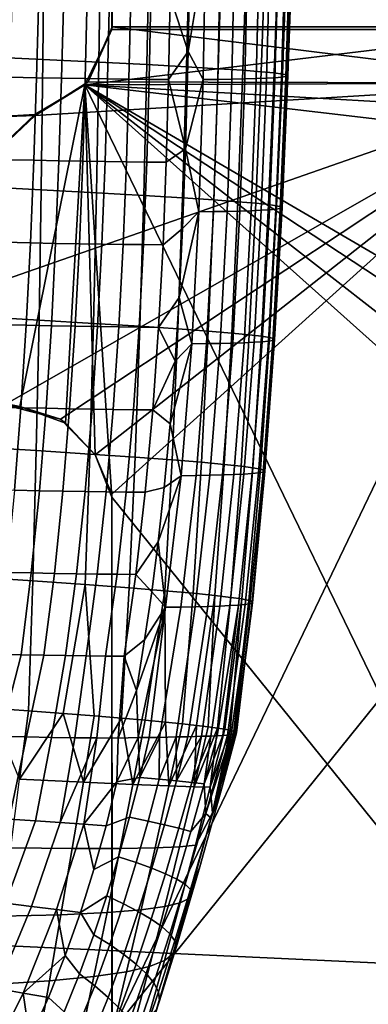
# Model space of a CAD drawing. Units: inches. Extents: x -18.4 to 18.6, y -19.2 to 19.2.
# Drawn here: x -7 to -5.1, y -12.3 to -6.9 of the extents above; entities that cross this region are included whole.
import ezdxf

# ---------------------------------------------------------------- set-up
doc = ezdxf.new("R2010")
doc.units = ezdxf.units.IN
doc.header["$MEASUREMENT"] = 0
for name, color, linetype in [('SEAT-BACK', 5, 'Continuous'), ('SEAT-FRAME', 5, 'Continuous'), ('SEAT-SEAT', 5, 'Continuous')]:
    doc.layers.add(name, color=color, linetype=linetype)

msp = doc.modelspace()

# ---------------------------------------------------------------- linework, layer by layer
at = {"layer": 'SEAT-BACK'}
for points in [[(-6.8739, -7.1627, 16.681), (-7.2222, -7.1465, 16.417), (-7.2179, -6.4325, 16.4138), (-6.8668, -6.4472, 16.6754)], [(-6.5665, -7.1776, 16.9902), (-6.8739, -7.1627, 16.681), (-6.8668, -6.4472, 16.6754), (-6.556, -6.4606, 16.9821)], [(-6.3036, -7.191, 17.3378), (-6.5665, -7.1776, 16.9902), (-6.556, -6.4606, 16.9821), (-6.2894, -6.4726, 17.3277)], [(-6.0862, -7.2028, 17.7152), (-6.3036, -7.191, 17.3378), (-6.2894, -6.4726, 17.3277), (-6.0683, -6.4832, 17.7039)], [(-5.9119, -7.2131, 18.1142), (-6.0862, -7.2028, 17.7152), (-6.0683, -6.4832, 17.7039), (-5.8909, -6.4925, 18.1024)], [(-5.777, -7.222, 18.5272), (-5.9119, -7.2131, 18.1142), (-5.8909, -6.4925, 18.1024), (-5.7536, -6.5006, 18.5157)], [(-5.6765, -7.2298, 18.9495), (-5.777, -7.222, 18.5272), (-5.7536, -6.5006, 18.5157), (-5.6514, -6.5077, 18.9386)], [(-5.6055, -7.2366, 19.3774), (-5.6765, -7.2298, 18.9495), (-5.6514, -6.5077, 18.9386), (-5.5796, -6.5138, 19.3674)], [(-5.6478, -7.265, 22.3947), (-5.6013, -7.2625, 21.9656), (-5.5799, -6.5371, 21.9621), (-5.6279, -6.5394, 22.3921)], [(-5.5599, -7.2425, 19.8083), (-5.6055, -7.2366, 19.3774), (-5.5796, -6.5138, 19.3674), (-5.5338, -6.5191, 19.7993)], [(-5.6013, -7.2625, 21.9656), (-5.5651, -7.2595, 21.535), (-5.5423, -6.5345, 21.5304), (-5.5799, -6.5371, 21.9621)], [(-5.5651, -7.2595, 21.535), (-5.5409, -7.2561, 21.1037), (-5.5168, -6.5314, 21.0981), (-5.5423, -6.5345, 21.5304)], [(-5.536, -7.2477, 20.2406), (-5.5599, -7.2425, 19.8083), (-5.5338, -6.5191, 19.7993), (-5.5101, -6.5238, 20.2327)], [(-5.5409, -7.2561, 21.1037), (-5.5305, -7.2522, 20.6711), (-5.5054, -6.5278, 20.6645), (-5.5168, -6.5314, 21.0981)], [(-5.5305, -7.2522, 20.6711), (-5.536, -7.2477, 20.2406), (-5.5101, -6.5238, 20.2327), (-5.5054, -6.5278, 20.6645)], [(-6.1749, -6.8193, 25.3481), (-6.0767, -7.1197, 24.9439), (-6.0683, -6.5795, 24.9449)], [(-6.0683, -6.5795, 24.9449), (-6.0767, -7.1197, 24.9439), (-5.9819, -6.5465, 24.5231)], [(-6.0767, -7.1197, 24.9439), (-5.9947, -7.2728, 24.5213), (-5.9819, -6.5465, 24.5231)], [(-5.9947, -7.2728, 24.5213), (-5.9134, -7.2718, 24.0984), (-5.8994, -6.5456, 24.0992), (-5.9819, -6.5465, 24.5231)], [(-5.9134, -7.2718, 24.0984), (-5.8371, -7.2705, 23.6743), (-5.8218, -6.5444, 23.6742), (-5.8994, -6.5456, 24.0992)], [(-5.8371, -7.2705, 23.6743), (-5.7668, -7.269, 23.2492), (-5.75, -6.5431, 23.2483), (-5.8218, -6.5444, 23.6742)], [(-5.7668, -7.269, 23.2492), (-5.7033, -7.2672, 22.8226), (-5.685, -6.5414, 22.8208), (-5.75, -6.5431, 23.2483)], [(-5.7033, -7.2672, 22.8226), (-5.6478, -7.265, 22.3947), (-5.6279, -6.5394, 22.3921), (-5.685, -6.5414, 22.8208)], [(-7.0539, -7.2599, 28.1048), (-6.9079, -7.2627, 27.7176), (-6.8952, -6.8094, 27.7208), (-7.0381, -6.6572, 28.1131)], [(-6.9079, -7.2627, 27.7176), (-6.7706, -7.2652, 27.3273), (-6.7586, -6.8117, 27.3303), (-6.8952, -6.8094, 27.7208)], [(-6.7706, -7.2652, 27.3273), (-6.6411, -7.2673, 26.9345), (-6.6298, -6.8138, 26.9372), (-6.7586, -6.8117, 27.3303)], [(-6.6411, -7.2673, 26.9345), (-6.5184, -7.2692, 26.5396), (-6.5078, -6.8155, 26.5421), (-6.6298, -6.8138, 26.9372)], [(-6.5184, -7.2692, 26.5396), (-6.4019, -7.2707, 26.1433), (-6.3919, -6.817, 26.1456), (-6.5078, -6.8155, 26.5421)], [(-6.4019, -7.2707, 26.1433), (-6.2906, -7.2721, 25.7454), (-6.2812, -6.8182, 25.7474), (-6.3919, -6.817, 26.1456)], [(-6.2906, -7.2721, 25.7454), (-6.1838, -7.2731, 25.3461), (-6.1749, -6.8193, 25.3481), (-6.2812, -6.8182, 25.7474)], [(-6.1749, -6.8193, 25.3481), (-6.1838, -7.2731, 25.3461), (-6.0767, -7.1197, 24.9439)], [(-6.0767, -7.1197, 24.9439), (-6.1838, -7.2731, 25.3461), (-6.0908, -7.6523, 24.9429)], [(-6.0767, -7.1197, 24.9439), (-6.0908, -7.6523, 24.9429), (-5.9947, -7.2728, 24.5213)], [(-6.8828, -7.8782, 16.6862), (-7.2279, -7.8604, 16.4198), (-7.2222, -7.1465, 16.417), (-6.8739, -7.1627, 16.681)], [(-6.5792, -7.8945, 16.9978), (-6.8828, -7.8782, 16.6862), (-6.8739, -7.1627, 16.681), (-6.5665, -7.1776, 16.9902)], [(-6.3206, -7.9092, 17.3472), (-6.5792, -7.8945, 16.9978), (-6.5665, -7.1776, 16.9902), (-6.3036, -7.191, 17.3378)], [(-6.1073, -7.9221, 17.7257), (-6.3206, -7.9092, 17.3472), (-6.3036, -7.191, 17.3378), (-6.0862, -7.2028, 17.7152)], [(-5.9366, -7.9334, 18.125), (-6.1073, -7.9221, 17.7257), (-6.0862, -7.2028, 17.7152), (-5.9119, -7.2131, 18.1142)], [(-5.8046, -7.9432, 18.5377), (-5.9366, -7.9334, 18.125), (-5.9119, -7.2131, 18.1142), (-5.777, -7.222, 18.5272)], [(-5.7061, -7.9518, 18.9593), (-5.8046, -7.9432, 18.5377), (-5.777, -7.222, 18.5272), (-5.6765, -7.2298, 18.9495)], [(-5.6364, -7.9592, 19.3862), (-5.7061, -7.9518, 18.9593), (-5.6765, -7.2298, 18.9495), (-5.6055, -7.2366, 19.3774)], [(-5.5915, -7.9657, 19.816), (-5.6364, -7.9592, 19.3862), (-5.6055, -7.2366, 19.3774), (-5.5599, -7.2425, 19.8083)], [(-7.0691, -7.713, 28.0965), (-6.9228, -7.716, 27.71), (-6.9079, -7.2627, 27.7176), (-7.0539, -7.2599, 28.1048)], [(-6.9228, -7.716, 27.71), (-6.7851, -7.7186, 27.3205), (-6.7706, -7.2652, 27.3273), (-6.9079, -7.2627, 27.7176)], [(-6.7851, -7.7186, 27.3205), (-6.6552, -7.7208, 26.9284), (-6.6411, -7.2673, 26.9345), (-6.7706, -7.2652, 27.3273)], [(-6.6552, -7.7208, 26.9284), (-6.5321, -7.7227, 26.5341), (-6.5184, -7.2692, 26.5396), (-6.6411, -7.2673, 26.9345)], [(-6.5321, -7.7227, 26.5341), (-6.4152, -7.7243, 26.1386), (-6.4019, -7.2707, 26.1433), (-6.5184, -7.2692, 26.5396)], [(-6.4152, -7.7243, 26.1386), (-6.3036, -7.7257, 25.7413), (-6.2906, -7.2721, 25.7454), (-6.4019, -7.2707, 26.1433)], [(-6.3036, -7.7257, 25.7413), (-6.1967, -7.7268, 25.3427), (-6.1838, -7.2731, 25.3461), (-6.2906, -7.2721, 25.7454)], [(-6.1967, -7.7268, 25.3427), (-6.0908, -7.6523, 24.9429), (-6.1838, -7.2731, 25.3461)], [(-6.0182, -7.9985, 24.5171), (-5.9947, -7.2728, 24.5213), (-6.0908, -7.6523, 24.9429)], [(-6.0182, -7.9985, 24.5171), (-5.9375, -7.9974, 24.0953), (-5.9134, -7.2718, 24.0984), (-5.9947, -7.2728, 24.5213)], [(-5.9375, -7.9974, 24.0953), (-5.8621, -7.9961, 23.6722), (-5.8371, -7.2705, 23.6743), (-5.9134, -7.2718, 24.0984)], [(-5.8621, -7.9961, 23.6722), (-5.7928, -7.9945, 23.248), (-5.7668, -7.269, 23.2492), (-5.8371, -7.2705, 23.6743)], [(-5.7928, -7.9945, 23.248), (-5.7304, -7.9925, 22.8223), (-5.7033, -7.2672, 22.8226), (-5.7668, -7.269, 23.2492)], [(-5.7304, -7.9925, 22.8223), (-5.6759, -7.9901, 22.3955), (-5.6478, -7.265, 22.3947), (-5.7033, -7.2672, 22.8226)], [(-5.6759, -7.9901, 22.3955), (-5.6304, -7.9874, 21.9674), (-5.6013, -7.2625, 21.9656), (-5.6478, -7.265, 22.3947)], [(-5.6304, -7.9874, 21.9674), (-5.5952, -7.9842, 21.5379), (-5.5651, -7.2595, 21.535), (-5.6013, -7.2625, 21.9656)], [(-5.5952, -7.9842, 21.5379), (-5.5719, -7.9805, 21.1077), (-5.5409, -7.2561, 21.1037), (-5.5651, -7.2595, 21.535)], [(-5.5677, -7.9713, 20.2471), (-5.5915, -7.9657, 19.816), (-5.5599, -7.2425, 19.8083), (-5.536, -7.2477, 20.2406)], [(-5.5719, -7.9805, 21.1077), (-5.562, -7.9762, 20.6762), (-5.5305, -7.2522, 20.6711), (-5.5409, -7.2561, 21.1037)], [(-5.562, -7.9762, 20.6762), (-5.5677, -7.9713, 20.2471), (-5.536, -7.2477, 20.2406), (-5.5305, -7.2522, 20.6711)], [(-6.1072, -8.0896, 24.9379), (-6.0908, -7.6523, 24.9429), (-6.1967, -7.7268, 25.3427), (-6.2147, -8.18, 25.338)], [(-6.0182, -7.9985, 24.5171), (-6.0908, -7.6523, 24.9429), (-6.1072, -8.0896, 24.9379)], [(-7.0878, -8.1659, 28.0862), (-6.9413, -8.169, 27.7006), (-6.9228, -7.716, 27.71), (-7.0691, -7.713, 28.0965)], [(-6.9413, -8.169, 27.7006), (-6.8035, -8.1716, 27.3119), (-6.7851, -7.7186, 27.3205), (-6.9228, -7.716, 27.71)], [(-6.8035, -8.1716, 27.3119), (-6.6734, -8.1739, 26.9206), (-6.6552, -7.7208, 26.9284), (-6.7851, -7.7186, 27.3205)], [(-6.6734, -8.1739, 26.9206), (-6.5502, -8.1759, 26.5271), (-6.5321, -7.7227, 26.5341), (-6.6552, -7.7208, 26.9284)], [(-6.5502, -8.1759, 26.5271), (-6.4332, -8.1776, 26.1324), (-6.4152, -7.7243, 26.1386), (-6.5321, -7.7227, 26.5341)], [(-6.4332, -8.1776, 26.1324), (-6.3216, -8.1789, 25.7358), (-6.3036, -7.7257, 25.7413), (-6.4152, -7.7243, 26.1386)], [(-6.3216, -8.1789, 25.7358), (-6.2147, -8.18, 25.338), (-6.1967, -7.7268, 25.3427), (-6.3036, -7.7257, 25.7413)], [(-6.8943, -8.5934, 16.6908), (-7.2355, -8.574, 16.4222), (-7.2279, -7.8604, 16.4198), (-6.8828, -7.8782, 16.6862)], [(-6.5952, -8.6112, 17.0047), (-6.8943, -8.5934, 16.6908), (-6.8828, -7.8782, 16.6862), (-6.5792, -7.8945, 16.9978)], [(-6.3415, -8.627, 17.3558), (-6.5952, -8.6112, 17.0047), (-6.5792, -7.8945, 16.9978), (-6.3206, -7.9092, 17.3472)], [(-6.133, -8.641, 17.7352), (-6.3415, -8.627, 17.3558), (-6.3206, -7.9092, 17.3472), (-6.1073, -7.9221, 17.7257)], [(-5.9665, -8.6533, 18.1347), (-6.133, -8.641, 17.7352), (-6.1073, -7.9221, 17.7257), (-5.9366, -7.9334, 18.125)], [(-5.8379, -8.6639, 18.547), (-5.9665, -8.6533, 18.1347), (-5.9366, -7.9334, 18.125), (-5.8046, -7.9432, 18.5377)], [(-5.9758, -8.7218, 24.0889), (-5.9006, -8.7205, 23.6669), (-5.8621, -7.9961, 23.6722), (-5.9375, -7.9974, 24.0953)], [(-5.9006, -8.7205, 23.6669), (-5.8317, -8.7188, 23.2438), (-5.7928, -7.9945, 23.248), (-5.8621, -7.9961, 23.6722)], [(-5.7421, -8.6731, 18.9677), (-5.8379, -8.6639, 18.547), (-5.8046, -7.9432, 18.5377), (-5.7061, -7.9518, 18.9593)], [(-5.8317, -8.7188, 23.2438), (-5.7697, -8.7167, 22.8193), (-5.7304, -7.9925, 22.8223), (-5.7928, -7.9945, 23.248)], [(-5.7697, -8.7167, 22.8193), (-5.7156, -8.7142, 22.3935), (-5.6759, -7.9901, 22.3955), (-5.7304, -7.9925, 22.8223)], [(-5.6745, -8.6811, 19.3934), (-5.7421, -8.6731, 18.9677), (-5.7061, -7.9518, 18.9593), (-5.6364, -7.9592, 19.3862)], [(-5.7156, -8.7142, 22.3935), (-5.6706, -8.7113, 21.9666), (-5.6304, -7.9874, 21.9674), (-5.6759, -7.9901, 22.3955)], [(-5.6309, -8.6881, 19.8219), (-5.6745, -8.6811, 19.3934), (-5.6364, -7.9592, 19.3862), (-5.5915, -7.9657, 19.816)], [(-5.6706, -8.7113, 21.9666), (-5.6357, -8.7079, 21.5384), (-5.5952, -7.9842, 21.5379), (-5.6304, -7.9874, 21.9674)], [(-5.6357, -8.7079, 21.5384), (-5.6125, -8.704, 21.1095), (-5.5719, -7.9805, 21.1077), (-5.5952, -7.9842, 21.5379)], [(-5.6079, -8.6942, 20.2517), (-5.6309, -8.6881, 19.8219), (-5.5915, -7.9657, 19.816), (-5.5677, -7.9713, 20.2471)], [(-5.6125, -8.704, 21.1095), (-5.6025, -8.6994, 20.6792), (-5.562, -7.9762, 20.6762), (-5.5719, -7.9805, 21.1077)], [(-5.6025, -8.6994, 20.6792), (-5.6079, -8.6942, 20.2517), (-5.5677, -7.9713, 20.2471), (-5.562, -7.9762, 20.6762)], [(-6.0182, -7.9985, 24.5171), (-6.1072, -8.0896, 24.9379), (-6.1252, -8.4684, 24.9297)], [(-6.0182, -7.9985, 24.5171), (-6.1252, -8.4684, 24.9297), (-6.0564, -8.7229, 24.5095)], [(-6.0564, -8.7229, 24.5095), (-5.9758, -8.7218, 24.0889), (-5.9375, -7.9974, 24.0953), (-6.0182, -7.9985, 24.5171)], [(-6.1252, -8.4684, 24.9297), (-6.1072, -8.0896, 24.9379), (-6.2147, -8.18, 25.338), (-6.2389, -8.6327, 25.3318)], [(-7.1109, -8.6183, 28.075), (-6.9646, -8.6215, 27.6901), (-6.9413, -8.169, 27.7006), (-7.0878, -8.1659, 28.0862)], [(-6.9646, -8.6215, 27.6901), (-6.8269, -8.6242, 27.3021), (-6.8035, -8.1716, 27.3119), (-6.9413, -8.169, 27.7006)], [(-6.8269, -8.6242, 27.3021), (-6.6969, -8.6266, 26.9116), (-6.6734, -8.1739, 26.9206), (-6.8035, -8.1716, 27.3119)], [(-6.6969, -8.6266, 26.9116), (-6.5737, -8.6285, 26.5189), (-6.5502, -8.1759, 26.5271), (-6.6734, -8.1739, 26.9206)], [(-6.5737, -8.6285, 26.5189), (-6.4569, -8.6302, 26.1248), (-6.4332, -8.1776, 26.1324), (-6.5502, -8.1759, 26.5271)], [(-6.4569, -8.6302, 26.1248), (-6.3455, -8.6316, 25.729), (-6.3216, -8.1789, 25.7358), (-6.4332, -8.1776, 26.1324)], [(-6.3455, -8.6316, 25.729), (-6.2389, -8.6327, 25.3318), (-6.2147, -8.18, 25.338), (-6.3216, -8.1789, 25.7358)], [(-6.2389, -8.6327, 25.3318), (-6.1476, -8.819, 24.9252), (-6.1252, -8.4684, 24.9297)], [(-6.1252, -8.4684, 24.9297), (-6.1476, -8.819, 24.9252), (-6.0564, -8.7229, 24.5095)], [(-6.9094, -9.3086, 16.6946), (-7.2458, -9.2877, 16.424), (-7.2355, -8.574, 16.4222), (-6.8943, -8.5934, 16.6908)], [(-7.1393, -9.0708, 28.0625), (-6.9935, -9.0741, 27.6783), (-6.9646, -8.6215, 27.6901), (-7.1109, -8.6183, 28.075)], [(-6.9935, -9.0741, 27.6783), (-6.8562, -9.0769, 27.291), (-6.8269, -8.6242, 27.3021), (-6.9646, -8.6215, 27.6901)], [(-6.6156, -9.3278, 17.0106), (-6.9094, -9.3086, 16.6946), (-6.8943, -8.5934, 16.6908), (-6.5952, -8.6112, 17.0047)], [(-6.8562, -9.0769, 27.291), (-6.7266, -9.0793, 26.9011), (-6.6969, -8.6266, 26.9116), (-6.8269, -8.6242, 27.3021)], [(-6.7266, -9.0793, 26.9011), (-6.6039, -9.0813, 26.5091), (-6.5737, -8.6285, 26.5189), (-6.6969, -8.6266, 26.9116)], [(-6.3677, -9.3449, 17.3631), (-6.6156, -9.3278, 17.0106), (-6.5952, -8.6112, 17.0047), (-6.3415, -8.627, 17.3558)], [(-6.6039, -9.0813, 26.5091), (-6.4875, -9.083, 26.1157), (-6.4569, -8.6302, 26.1248), (-6.5737, -8.6285, 26.5189)], [(-6.4875, -9.083, 26.1157), (-6.3767, -9.0844, 25.7205), (-6.3455, -8.6316, 25.729), (-6.4569, -8.6302, 26.1248)], [(-6.3767, -9.0844, 25.7205), (-6.2707, -9.0855, 25.3239), (-6.2389, -8.6327, 25.3318), (-6.3455, -8.6316, 25.729)], [(-6.1648, -9.3599, 17.7432), (-6.3677, -9.3449, 17.3631), (-6.3415, -8.627, 17.3558), (-6.133, -8.641, 17.7352)], [(-6.2389, -8.6327, 25.3318), (-6.2707, -9.0855, 25.3239), (-6.1476, -8.819, 24.9252)], [(-6.0034, -9.3731, 18.1428), (-6.1648, -9.3599, 17.7432), (-6.133, -8.641, 17.7352), (-5.9665, -8.6533, 18.1347)], [(-5.8792, -9.3845, 18.5544), (-6.0034, -9.3731, 18.1428), (-5.9665, -8.6533, 18.1347), (-5.8379, -8.6639, 18.547)], [(-5.787, -9.3944, 18.974), (-5.8792, -9.3845, 18.5544), (-5.8379, -8.6639, 18.547), (-5.7421, -8.6731, 18.9677)], [(-5.7222, -9.403, 19.3984), (-5.787, -9.3944, 18.974), (-5.7421, -8.6731, 18.9677), (-5.6745, -8.6811, 19.3934)], [(-5.6808, -9.4105, 19.8254), (-5.7222, -9.403, 19.3984), (-5.6745, -8.6811, 19.3934), (-5.6309, -8.6881, 19.8219)], [(-5.6595, -9.4169, 20.2536), (-5.6808, -9.4105, 19.8254), (-5.6309, -8.6881, 19.8219), (-5.6079, -8.6942, 20.2517)], [(-5.6554, -9.4225, 20.6795), (-5.6595, -9.4169, 20.2536), (-5.6079, -8.6942, 20.2517), (-5.6025, -8.6994, 20.6792)], [(-6.1476, -8.819, 24.9252), (-6.1748, -9.1622, 24.9224), (-6.0564, -8.7229, 24.5095)], [(-6.0564, -8.7229, 24.5095), (-6.1748, -9.1622, 24.9224), (-6.1149, -9.4471, 24.4973)], [(-6.1149, -9.4471, 24.4973), (-6.0335, -9.4461, 24.078), (-5.9758, -8.7218, 24.0889), (-6.0564, -8.7229, 24.5095)], [(-6.0335, -9.4461, 24.078), (-5.9577, -9.4447, 23.6574), (-5.9006, -8.7205, 23.6669), (-5.9758, -8.7218, 24.0889)], [(-5.9577, -9.4447, 23.6574), (-5.8881, -9.4429, 23.2356), (-5.8317, -8.7188, 23.2438), (-5.9006, -8.7205, 23.6669)], [(-5.8881, -9.4429, 23.2356), (-5.8257, -9.4408, 22.8124), (-5.7697, -8.7167, 22.8193), (-5.8317, -8.7188, 23.2438)], [(-5.8257, -9.4408, 22.8124), (-5.7712, -9.4382, 22.388), (-5.7156, -8.7142, 22.3935), (-5.7697, -8.7167, 22.8193)], [(-5.7712, -9.4382, 22.388), (-5.7257, -9.4352, 21.9624), (-5.6706, -8.7113, 21.9666), (-5.7156, -8.7142, 22.3935)], [(-5.7257, -9.4352, 21.9624), (-5.6903, -9.4316, 21.5357), (-5.6357, -8.7079, 21.5384), (-5.6706, -8.7113, 21.9666)], [(-5.6903, -9.4316, 21.5357), (-5.6663, -9.4274, 21.1082), (-5.6125, -8.704, 21.1095), (-5.6357, -8.7079, 21.5384)], [(-5.6663, -9.4274, 21.1082), (-5.6554, -9.4225, 20.6795), (-5.6025, -8.6994, 20.6792), (-5.6125, -8.704, 21.1095)], [(-6.2707, -9.0855, 25.3239), (-6.1748, -9.1622, 24.9224), (-6.1476, -8.819, 24.9252)], [(-7.1742, -9.5228, 28.0485), (-7.0293, -9.5262, 27.6649), (-6.9935, -9.0741, 27.6783), (-7.1393, -9.0708, 28.0625)], [(-7.0293, -9.5262, 27.6649), (-6.8928, -9.529, 27.2782), (-6.8562, -9.0769, 27.291), (-6.9935, -9.0741, 27.6783)], [(-6.8928, -9.529, 27.2782), (-6.764, -9.5315, 26.889), (-6.7266, -9.0793, 26.9011), (-6.8562, -9.0769, 27.291)], [(-6.764, -9.5315, 26.889), (-6.6421, -9.5335, 26.4975), (-6.6039, -9.0813, 26.5091), (-6.7266, -9.0793, 26.9011)], [(-6.6421, -9.5335, 26.4975), (-6.5265, -9.5352, 26.1047), (-6.4875, -9.083, 26.1157), (-6.6039, -9.0813, 26.5091)], [(-6.5265, -9.5352, 26.1047), (-6.4166, -9.5365, 25.71), (-6.3767, -9.0844, 25.7205), (-6.4875, -9.083, 26.1157)], [(-6.4166, -9.5365, 25.71), (-6.3117, -9.5376, 25.3139), (-6.2707, -9.0855, 25.3239), (-6.3767, -9.0844, 25.7205)], [(-6.2081, -9.5117, 24.917), (-6.1748, -9.1622, 24.9224), (-6.2707, -9.0855, 25.3239), (-6.3117, -9.5376, 25.3139)], [(-6.1748, -9.1622, 24.9224), (-6.2081, -9.5117, 24.917), (-6.1149, -9.4471, 24.4973)], [(-6.9291, -10.0233, 16.6973), (-7.2596, -10.001, 16.425), (-7.2458, -9.2877, 16.424), (-6.9094, -9.3086, 16.6946)], [(-6.6418, -10.0436, 17.0151), (-6.9291, -10.0233, 16.6973), (-6.9094, -9.3086, 16.6946), (-6.6156, -9.3278, 17.0106)], [(-6.4008, -10.0618, 17.3689), (-6.6418, -10.0436, 17.0151), (-6.6156, -9.3278, 17.0106), (-6.3677, -9.3449, 17.3631)], [(-6.2047, -10.0778, 17.7494), (-6.4008, -10.0618, 17.3689), (-6.3677, -9.3449, 17.3631), (-6.1648, -9.3599, 17.7432)], [(-6.0497, -10.0918, 18.1487), (-6.2047, -10.0778, 17.7494), (-6.1648, -9.3599, 17.7432), (-6.0034, -9.3731, 18.1428)], [(-5.931, -10.1039, 18.5594), (-6.0497, -10.0918, 18.1487), (-6.0034, -9.3731, 18.1428), (-5.8792, -9.3845, 18.5544)], [(-5.8436, -10.1143, 18.9776), (-5.931, -10.1039, 18.5594), (-5.8792, -9.3845, 18.5544), (-5.787, -9.3944, 18.974)], [(-5.7827, -10.1233, 19.4004), (-5.8436, -10.1143, 18.9776), (-5.787, -9.3944, 18.974), (-5.7222, -9.403, 19.3984)], [(-6.1149, -9.4471, 24.4973), (-6.2081, -9.5117, 24.917), (-6.2412, -9.8089, 24.9064)], [(-6.2412, -9.8089, 24.9064), (-6.2003, -10.1682, 24.4789), (-6.1149, -9.4471, 24.4973)], [(-6.2003, -10.1682, 24.4789), (-6.1168, -10.1673, 24.0613), (-6.0335, -9.4461, 24.078), (-6.1149, -9.4471, 24.4973)], [(-6.1168, -10.1673, 24.0613), (-6.0392, -10.166, 23.6423), (-5.9577, -9.4447, 23.6574), (-6.0335, -9.4461, 24.078)], [(-6.0392, -10.166, 23.6423), (-5.968, -10.1643, 23.222), (-5.8881, -9.4429, 23.2356), (-5.9577, -9.4447, 23.6574)], [(-5.968, -10.1643, 23.222), (-5.9039, -10.1622, 22.8003), (-5.8257, -9.4408, 22.8124), (-5.8881, -9.4429, 23.2356)], [(-5.9039, -10.1622, 22.8003), (-5.8478, -10.1597, 22.3776), (-5.7712, -9.4382, 22.388), (-5.8257, -9.4408, 22.8124)], [(-5.8478, -10.1597, 22.3776), (-5.8007, -10.1566, 21.9537), (-5.7257, -9.4352, 21.9624), (-5.7712, -9.4382, 22.388)], [(-5.8007, -10.1566, 21.9537), (-5.7635, -10.153, 21.5287), (-5.6903, -9.4316, 21.5357), (-5.7257, -9.4352, 21.9624)], [(-5.7447, -10.1311, 19.8257), (-5.7827, -10.1233, 19.4004), (-5.7222, -9.403, 19.3984), (-5.6808, -9.4105, 19.8254)], [(-5.7635, -10.153, 21.5287), (-5.7377, -10.1487, 21.1029), (-5.6663, -9.4274, 21.1082), (-5.6903, -9.4316, 21.5357)], [(-5.7263, -10.1379, 20.2521), (-5.7447, -10.1311, 19.8257), (-5.6808, -9.4105, 19.8254), (-5.6595, -9.4169, 20.2536)], [(-5.7377, -10.1487, 21.1029), (-5.7246, -10.1437, 20.6759), (-5.6554, -9.4225, 20.6795), (-5.6663, -9.4274, 21.1082)], [(-5.7246, -10.1437, 20.6759), (-5.7263, -10.1379, 20.2521), (-5.6595, -9.4169, 20.2536), (-5.6554, -9.4225, 20.6795)], [(-7.0732, -9.9773, 27.6497), (-6.938, -9.9802, 27.2635), (-6.8928, -9.529, 27.2782), (-7.0293, -9.5262, 27.6649)], [(-6.938, -9.9802, 27.2635), (-6.8104, -9.9826, 26.8747), (-6.764, -9.5315, 26.889), (-6.8928, -9.529, 27.2782)], [(-6.8104, -9.9826, 26.8747), (-6.6897, -9.9846, 26.4837), (-6.6421, -9.5335, 26.4975), (-6.764, -9.5315, 26.889)], [(-6.6897, -9.9846, 26.4837), (-6.5755, -9.9862, 26.0914), (-6.5265, -9.5352, 26.1047), (-6.6421, -9.5335, 26.4975)], [(-6.5755, -9.9862, 26.0914), (-6.4669, -9.9874, 25.6971), (-6.4166, -9.5365, 25.71), (-6.5265, -9.5352, 26.1047)], [(-6.4669, -9.9874, 25.6971), (-6.3635, -9.9884, 25.3014), (-6.3117, -9.5376, 25.3139), (-6.4166, -9.5365, 25.71)], [(-6.2412, -9.8089, 24.9064), (-6.2081, -9.5117, 24.917), (-6.3117, -9.5376, 25.3139), (-6.3635, -9.9884, 25.3014)], [(-6.2767, -10.0841, 24.8982), (-6.2412, -9.8089, 24.9064), (-6.3635, -9.9884, 25.3014)], [(-6.2412, -9.8089, 24.9064), (-6.2767, -10.0841, 24.8982), (-6.2003, -10.1682, 24.4789)], [(-7.1268, -10.427, 27.6322), (-6.9934, -10.4297, 27.2464), (-6.938, -9.9802, 27.2635), (-7.0732, -9.9773, 27.6497)], [(-6.9934, -10.4297, 27.2464), (-6.8676, -10.432, 26.858), (-6.8104, -9.9826, 26.8747), (-6.938, -9.9802, 27.2635)], [(-6.8676, -10.432, 26.858), (-6.7487, -10.4339, 26.4673), (-6.6897, -9.9846, 26.4837), (-6.8104, -9.9826, 26.8747)], [(-6.7487, -10.4339, 26.4673), (-6.6363, -10.4353, 26.0753), (-6.5755, -9.9862, 26.0914), (-6.6897, -9.9846, 26.4837)], [(-6.6363, -10.4353, 26.0753), (-6.5296, -10.4365, 25.6814), (-6.4669, -9.9874, 25.6971), (-6.5755, -9.9862, 26.0914)], [(-6.5296, -10.4365, 25.6814), (-6.4282, -10.4372, 25.2859), (-6.3635, -9.9884, 25.3014), (-6.4669, -9.9874, 25.6971)], [(-6.3163, -10.3482, 24.8891), (-6.2767, -10.0841, 24.8982), (-6.3635, -9.9884, 25.3014), (-6.4282, -10.4372, 25.2859)], [(-7.1631, -10.7217, 16.5129), (-7.2596, -10.001, 16.425), (-6.9291, -10.0233, 16.6973), (-6.9525, -10.7371, 16.701)], [(-6.7618, -10.7515, 16.9091), (-6.9525, -10.7371, 16.701), (-6.9291, -10.0233, 16.6973), (-6.6418, -10.0436, 17.0151)], [(-6.6418, -10.0436, 17.0151), (-6.5917, -10.765, 17.1345), (-6.7618, -10.7515, 16.9091)], [(-6.5917, -10.765, 17.1345), (-6.6418, -10.0436, 17.0151), (-6.4008, -10.0618, 17.3689), (-6.4422, -10.7774, 17.3744)], [(-6.3125, -10.7887, 17.6257), (-6.4422, -10.7774, 17.3744), (-6.4008, -10.0618, 17.3689), (-6.2047, -10.0778, 17.7494)], [(-6.2003, -10.1682, 24.4789), (-6.2767, -10.0841, 24.8982), (-6.3163, -10.3482, 24.8891)], [(-6.2047, -10.0778, 17.7494), (-6.2017, -10.7991, 17.8858), (-6.3125, -10.7887, 17.6257)], [(-6.2017, -10.7991, 17.8858), (-6.2047, -10.0778, 17.7494), (-6.0497, -10.0918, 18.1487), (-6.1081, -10.8085, 18.1525)], [(-6.0497, -10.0918, 18.1487), (-5.931, -10.1039, 18.5594), (-6.0302, -10.817, 18.4241), (-6.1081, -10.8085, 18.1525)], [(-5.931, -10.1039, 18.5594), (-5.9665, -10.8247, 18.6995), (-6.0302, -10.817, 18.4241)], [(-5.9665, -10.8247, 18.6995), (-5.931, -10.1039, 18.5594), (-5.8436, -10.1143, 18.9776), (-5.9156, -10.8316, 18.9777)], [(-5.9177, -10.8747, 22.0802), (-5.8007, -10.1566, 21.9537), (-5.8478, -10.1597, 22.3776), (-5.9523, -10.8766, 22.3609)], [(-5.8874, -10.8727, 21.7992), (-5.8007, -10.1566, 21.9537), (-5.9177, -10.8747, 22.0802)], [(-5.8436, -10.1143, 18.9776), (-5.7827, -10.1233, 19.4004), (-5.8761, -10.8379, 19.2578), (-5.9156, -10.8316, 18.9777)], [(-5.7635, -10.153, 21.5287), (-5.8007, -10.1566, 21.9537), (-5.8874, -10.8727, 21.7992), (-5.8616, -10.8703, 21.5176)], [(-5.7827, -10.1233, 19.4004), (-5.847, -10.8436, 19.539), (-5.8761, -10.8379, 19.2578)], [(-5.8407, -10.8676, 21.2355), (-5.7377, -10.1487, 21.1029), (-5.7635, -10.153, 21.5287), (-5.8616, -10.8703, 21.5176)], [(-5.7827, -10.1233, 19.4004), (-5.7447, -10.1311, 19.8257), (-5.8272, -10.8488, 19.8211), (-5.847, -10.8436, 19.539)], [(-5.8407, -10.8676, 21.2355), (-5.8252, -10.8646, 20.953), (-5.7377, -10.1487, 21.1029)], [(-5.7447, -10.1311, 19.8257), (-5.7263, -10.1379, 20.2521), (-5.8159, -10.8534, 20.1042), (-5.8272, -10.8488, 19.8211)], [(-5.7246, -10.1437, 20.6759), (-5.7377, -10.1487, 21.1029), (-5.8252, -10.8646, 20.953), (-5.8156, -10.8613, 20.6704)], [(-5.7263, -10.1379, 20.2521), (-5.8122, -10.8576, 20.3876), (-5.8159, -10.8534, 20.1042)], [(-5.8122, -10.8576, 20.3876), (-5.7263, -10.1379, 20.2521), (-5.7246, -10.1437, 20.6759), (-5.8156, -10.8613, 20.6704)], [(-6.3163, -10.3482, 24.8891), (-6.3598, -10.6254, 24.8632), (-6.2003, -10.1682, 24.4789)], [(-6.3598, -10.6254, 24.8632), (-6.3511, -10.8834, 24.589), (-6.2003, -10.1682, 24.4789)], [(-6.2003, -10.1682, 24.4789), (-6.3511, -10.8834, 24.589), (-6.291, -10.8832, 24.3112)], [(-6.291, -10.8832, 24.3112), (-6.2336, -10.8828, 24.0338), (-6.1168, -10.1673, 24.0613), (-6.2003, -10.1682, 24.4789)], [(-6.0392, -10.166, 23.6423), (-6.1168, -10.1673, 24.0613), (-6.2336, -10.8828, 24.0338), (-6.1425, -10.8793, 23.5678)], [(-5.968, -10.1643, 23.222), (-6.0392, -10.166, 23.6423), (-6.1425, -10.8793, 23.5678), (-6.0785, -10.8806, 23.2002)], [(-5.9039, -10.1622, 22.8003), (-5.968, -10.1643, 23.222), (-6.0785, -10.8806, 23.2002), (-6.0038, -10.8754, 22.7384)], [(-5.8478, -10.1597, 22.3776), (-5.9039, -10.1622, 22.8003), (-6.0038, -10.8754, 22.7384), (-5.9523, -10.8766, 22.3609)], [(-6.4282, -10.4372, 25.2859), (-6.3598, -10.6254, 24.8632), (-6.3163, -10.3482, 24.8891)], [(-7.1089, -10.8777, 27.3716), (-6.9934, -10.4297, 27.2464), (-7.1268, -10.427, 27.6322), (-7.2112, -10.8742, 27.6666)], [(-6.9628, -10.8799, 26.921), (-6.8676, -10.432, 26.858), (-6.9934, -10.4297, 27.2464), (-7.1089, -10.8777, 27.3716)], [(-6.7487, -10.4339, 26.4673), (-6.8676, -10.432, 26.858), (-6.9628, -10.8799, 26.921), (-6.826, -10.8838, 26.4635)], [(-6.6363, -10.4353, 26.0753), (-6.7487, -10.4339, 26.4673), (-6.826, -10.8838, 26.4635), (-6.6978, -10.886, 26.0045)], [(-6.5296, -10.4365, 25.6814), (-6.6363, -10.4353, 26.0753), (-6.6978, -10.886, 26.0045), (-6.577, -10.8853, 25.5437)], [(-6.577, -10.8853, 25.5437), (-6.4614, -10.8871, 25.0699), (-6.4282, -10.4372, 25.2859), (-6.5296, -10.4365, 25.6814)], [(-6.4282, -10.4372, 25.2859), (-6.4614, -10.8871, 25.0699), (-6.3598, -10.6254, 24.8632)], [(-6.3511, -10.8834, 24.589), (-6.3598, -10.6254, 24.8632), (-6.4614, -10.8871, 25.0699)], [(-7.1631, -10.7217, 16.5129), (-6.9525, -10.7371, 16.701), (-7.0009, -11.1129, 16.7246)], [(-6.9525, -10.7371, 16.701), (-6.7618, -10.7515, 16.9091), (-7.0009, -11.1129, 16.7246)], [(-6.6515, -11.129, 17.1598), (-7.0009, -11.1129, 16.7246), (-6.7618, -10.7515, 16.9091)], [(-6.6515, -11.129, 17.1598), (-6.7618, -10.7515, 16.9091), (-6.5917, -10.765, 17.1345)], [(-6.5917, -10.765, 17.1345), (-6.4422, -10.7774, 17.3744), (-6.6515, -11.129, 17.1598)], [(-6.3808, -11.1411, 17.6506), (-6.6515, -11.129, 17.1598), (-6.4422, -10.7774, 17.3744)], [(-6.3125, -10.7887, 17.6257), (-6.3808, -11.1411, 17.6506), (-6.4422, -10.7774, 17.3744)], [(-6.3125, -10.7887, 17.6257), (-6.2017, -10.7991, 17.8858), (-6.3808, -11.1411, 17.6506)], [(-6.1822, -11.1494, 18.1758), (-6.3808, -11.1411, 17.6506), (-6.2017, -10.7991, 17.8858)], [(-6.1822, -11.1494, 18.1758), (-6.2017, -10.7991, 17.8858), (-6.1081, -10.8085, 18.1525)], [(-6.1822, -11.1494, 18.1758), (-6.1081, -10.8085, 18.1525), (-6.0302, -10.817, 18.4241)], [(-6.0302, -10.817, 18.4241), (-6.0442, -11.1542, 18.7204), (-6.1822, -11.1494, 18.1758)], [(-6.0442, -11.1542, 18.7204), (-6.0302, -10.817, 18.4241), (-5.9665, -10.8247, 18.6995)], [(-5.9665, -10.8247, 18.6995), (-5.9156, -10.8316, 18.9777), (-6.0442, -11.1542, 18.7204)], [(-6.0442, -11.1542, 18.7204), (-5.9156, -10.8316, 18.9777), (-5.9555, -11.1562, 19.2759)], [(-5.9555, -11.1562, 19.2759), (-5.9156, -10.8316, 18.9777), (-5.8761, -10.8379, 19.2578)], [(-5.9555, -11.1562, 19.2759), (-5.8761, -10.8379, 19.2578), (-5.847, -10.8436, 19.539)], [(-5.9434, -11.2965, 19.853), (-5.9555, -11.1562, 19.2759), (-5.847, -10.8436, 19.539)], [(-5.8272, -10.8488, 19.8211), (-5.9434, -11.2965, 19.853), (-5.847, -10.8436, 19.539)], [(-5.8272, -10.8488, 19.8211), (-5.8159, -10.8534, 20.1042), (-5.891, -11.1536, 20.3997), (-5.9434, -11.2965, 19.853)], [(-5.8159, -10.8534, 20.1042), (-5.8122, -10.8576, 20.3876), (-5.891, -11.1536, 20.3997)], [(-5.8122, -10.8576, 20.3876), (-5.8156, -10.8613, 20.6704), (-5.891, -11.1536, 20.3997)], [(-6.9628, -10.8799, 26.921), (-7.1089, -10.8777, 27.3716), (-7.2111, -11.3203, 27.1784), (-7.0583, -11.3309, 26.716)], [(-6.826, -10.8838, 26.4635), (-6.9628, -10.8799, 26.921), (-7.0583, -11.3309, 26.716), (-6.9143, -11.341, 26.2508)], [(-6.6978, -10.886, 26.0045), (-6.826, -10.8838, 26.4635), (-6.9143, -11.341, 26.2508), (-6.7783, -11.3505, 25.7837)], [(-6.6978, -10.886, 26.0045), (-6.7783, -11.3505, 25.7837), (-6.577, -10.8853, 25.5437)], [(-6.7783, -11.3505, 25.7837), (-6.6496, -11.3596, 25.3144), (-6.577, -10.8853, 25.5437)], [(-6.4614, -10.8871, 25.0699), (-6.577, -10.8853, 25.5437), (-6.6496, -11.3596, 25.3144), (-6.4671, -11.1267, 24.8544)], [(-6.3511, -10.8834, 24.589), (-6.4614, -10.8871, 25.0699), (-6.4671, -11.1267, 24.8544)], [(-6.3423, -11.1029, 24.3034), (-6.3511, -10.8834, 24.589), (-6.4671, -11.1267, 24.8544)], [(-6.3423, -11.1029, 24.3034), (-6.291, -10.8832, 24.3112), (-6.3511, -10.8834, 24.589)], [(-6.3423, -11.1029, 24.3034), (-6.2359, -11.1127, 23.7513), (-6.2336, -10.8828, 24.0338)], [(-6.3423, -11.1029, 24.3034), (-6.2336, -10.8828, 24.0338), (-6.291, -10.8832, 24.3112)], [(-6.1425, -10.8793, 23.5678), (-6.2359, -11.1127, 23.7513), (-6.1404, -11.1219, 23.1978)], [(-6.2359, -11.1127, 23.7513), (-6.1425, -10.8793, 23.5678), (-6.2336, -10.8828, 24.0338)], [(-6.1425, -10.8793, 23.5678), (-6.1404, -11.1219, 23.1978), (-6.0785, -10.8806, 23.2002)], [(-6.1404, -11.1219, 23.1978), (-6.0573, -11.1303, 22.6415), (-6.0038, -10.8754, 22.7384)], [(-6.1404, -11.1219, 23.1978), (-6.0038, -10.8754, 22.7384), (-6.0785, -10.8806, 23.2002)], [(-6.0573, -11.1303, 22.6415), (-5.9523, -10.8766, 22.3609), (-6.0038, -10.8754, 22.7384)], [(-6.0573, -11.1303, 22.6415), (-5.9883, -11.1378, 22.0834), (-5.9523, -10.8766, 22.3609)], [(-5.8616, -10.8703, 21.5176), (-5.8874, -10.8727, 21.7992), (-5.9883, -11.1378, 22.0834), (-5.9795, -11.3014, 21.5295)], [(-5.8874, -10.8727, 21.7992), (-5.9177, -10.8747, 22.0802), (-5.9883, -11.1378, 22.0834)], [(-5.9177, -10.8747, 22.0802), (-5.9523, -10.8766, 22.3609), (-5.9883, -11.1378, 22.0834)], [(-5.9795, -11.3014, 21.5295), (-5.9506, -11.3252, 20.9642), (-5.8407, -10.8676, 21.2355)], [(-5.8407, -10.8676, 21.2355), (-5.8616, -10.8703, 21.5176), (-5.9795, -11.3014, 21.5295)], [(-5.9506, -11.3252, 20.9642), (-5.891, -11.1536, 20.3997), (-5.8156, -10.8613, 20.6704)], [(-5.8156, -10.8613, 20.6704), (-5.8252, -10.8646, 20.953), (-5.9506, -11.3252, 20.9642)], [(-5.8252, -10.8646, 20.953), (-5.8407, -10.8676, 21.2355), (-5.9506, -11.3252, 20.9642)], [(-7.05, -11.4884, 16.748), (-7.0009, -11.1129, 16.7246), (-6.6515, -11.129, 17.1598), (-6.7123, -11.4927, 17.1849)], [(-6.7123, -11.4927, 17.1849), (-6.6515, -11.129, 17.1598), (-6.3808, -11.1411, 17.6506), (-6.4503, -11.4931, 17.6753)], [(-6.6496, -11.3596, 25.3144), (-6.5269, -11.3682, 24.8407), (-6.4671, -11.1267, 24.8544)], [(-6.3979, -11.3209, 24.2946), (-6.3423, -11.1029, 24.3034), (-6.4671, -11.1267, 24.8544), (-6.5269, -11.3682, 24.8407)], [(-6.2967, -11.3417, 23.7453), (-6.2359, -11.1127, 23.7513), (-6.3423, -11.1029, 24.3034), (-6.3979, -11.3209, 24.2946)], [(-6.2061, -11.3618, 23.1944), (-6.1404, -11.1219, 23.1978), (-6.2359, -11.1127, 23.7513), (-6.2967, -11.3417, 23.7453)], [(-6.1272, -11.3812, 22.6411), (-6.0573, -11.1303, 22.6415), (-6.1404, -11.1219, 23.1978), (-6.2061, -11.3618, 23.1944)], [(-6.0621, -11.3997, 22.0859), (-5.9883, -11.1378, 22.0834), (-6.0573, -11.1303, 22.6415), (-6.1272, -11.3812, 22.6411)], [(-6.4503, -11.4931, 17.6753), (-6.3808, -11.1411, 17.6506), (-6.1822, -11.1494, 18.1758), (-6.2578, -11.4898, 18.1987)], [(-6.2578, -11.4898, 18.1987), (-6.1822, -11.1494, 18.1758), (-6.0442, -11.1542, 18.7204), (-6.1237, -11.4832, 18.7409)], [(-6.1237, -11.4832, 18.7409), (-6.0442, -11.1542, 18.7204), (-5.9555, -11.1562, 19.2759), (-6.037, -11.4738, 19.2936)], [(-5.9434, -11.2965, 19.853), (-5.891, -11.1536, 20.3997), (-6.0125, -11.5923, 20.4173), (-6.0734, -11.7678, 19.8651)], [(-6.0125, -11.5923, 20.4173), (-5.891, -11.1536, 20.3997), (-5.9506, -11.3252, 20.9642), (-6.0643, -11.7168, 20.9784)], [(-5.9883, -11.1378, 22.0834), (-6.0621, -11.3997, 22.0859), (-5.9795, -11.3014, 21.5295)], [(-5.9434, -11.2965, 19.853), (-6.037, -11.4738, 19.2936), (-5.9555, -11.1562, 19.2759)], [(-7.2299, -11.7754, 26.6818), (-7.0793, -11.7934, 26.2167), (-6.9143, -11.341, 26.2508), (-7.0583, -11.3309, 26.716)], [(-7.0793, -11.7934, 26.2167), (-6.936, -11.8108, 25.7499), (-6.7783, -11.3505, 25.7837), (-6.9143, -11.341, 26.2508)], [(-6.5269, -11.3682, 24.8407), (-6.5935, -11.6075, 24.8254), (-6.4582, -11.5377, 24.2848), (-6.3979, -11.3209, 24.2946)], [(-6.3619, -11.5695, 23.7382), (-6.2967, -11.3417, 23.7453), (-6.3979, -11.3209, 24.2946), (-6.4582, -11.5377, 24.2848)], [(-6.2758, -11.6006, 23.1902), (-6.2061, -11.3618, 23.1944), (-6.2967, -11.3417, 23.7453), (-6.3619, -11.5695, 23.7382)], [(-6.0931, -11.6892, 21.5339), (-5.9795, -11.3014, 21.5295), (-6.0621, -11.3997, 22.0859), (-6.1395, -11.6606, 22.0875)], [(-6.1206, -11.7908, 19.3108), (-6.037, -11.4738, 19.2936), (-5.9434, -11.2965, 19.853), (-6.0734, -11.7678, 19.8651)], [(-6.0643, -11.7168, 20.9784), (-5.9506, -11.3252, 20.9642), (-5.9795, -11.3014, 21.5295), (-6.0931, -11.6892, 21.5339)], [(-6.936, -11.8108, 25.7499), (-6.7992, -11.8279, 25.2811), (-6.6496, -11.3596, 25.3144), (-6.7783, -11.3505, 25.7837)], [(-6.6679, -11.8445, 24.8083), (-6.5935, -11.6075, 24.8254), (-6.6496, -11.3596, 25.3144), (-6.7992, -11.8279, 25.2811)], [(-6.6496, -11.3596, 25.3144), (-6.5935, -11.6075, 24.8254), (-6.5269, -11.3682, 24.8407)], [(-6.2011, -11.631, 22.6397), (-6.1272, -11.3812, 22.6411), (-6.2061, -11.3618, 23.1944), (-6.2758, -11.6006, 23.1902)], [(-6.1395, -11.6606, 22.0875), (-6.0621, -11.3997, 22.0859), (-6.1272, -11.3812, 22.6411), (-6.2011, -11.631, 22.6397)], [(-7.1, -11.8637, 16.7713), (-7.05, -11.4884, 16.748), (-6.7123, -11.4927, 17.1849), (-6.7742, -11.856, 17.2097)], [(-6.7742, -11.856, 17.2097), (-6.7123, -11.4927, 17.1849), (-6.4503, -11.4931, 17.6753), (-6.5213, -11.8446, 17.6996)], [(-6.5213, -11.8446, 17.6996), (-6.4503, -11.4931, 17.6753), (-6.2578, -11.4898, 18.1987), (-6.3351, -11.8297, 18.2213)], [(-6.3351, -11.8297, 18.2213), (-6.2578, -11.4898, 18.1987), (-6.1237, -11.4832, 18.7409), (-6.205, -11.8115, 18.761)], [(-6.205, -11.8115, 18.761), (-6.1237, -11.4832, 18.7409), (-6.037, -11.4738, 19.2936), (-6.1206, -11.7908, 19.3108)], [(-6.5236, -11.7529, 24.2738), (-6.4582, -11.5377, 24.2848), (-6.5935, -11.6075, 24.8254), (-6.6679, -11.8445, 24.8083)], [(-6.4319, -11.7958, 23.73), (-6.3619, -11.5695, 23.7382), (-6.4582, -11.5377, 24.2848), (-6.5236, -11.7529, 24.2738)], [(-6.3501, -11.838, 23.1849), (-6.2758, -11.6006, 23.1902), (-6.3619, -11.5695, 23.7382), (-6.4319, -11.7958, 23.73)], [(-6.2791, -11.8795, 22.6374), (-6.2011, -11.631, 22.6397), (-6.2758, -11.6006, 23.1902), (-6.3501, -11.838, 23.1849)], [(-6.1605, -12.0726, 19.8786), (-6.0734, -11.7678, 19.8651), (-6.0125, -11.5923, 20.4173), (-6.1433, -12.0365, 20.4325)], [(-6.1433, -12.0365, 20.4325), (-6.0125, -11.5923, 20.4173), (-6.0643, -11.7168, 20.9784), (-6.1502, -11.9989, 20.9855)], [(-6.2208, -11.9203, 22.0883), (-6.1395, -11.6606, 22.0875), (-6.2011, -11.631, 22.6397), (-6.2791, -11.8795, 22.6374)], [(-6.177, -11.9601, 21.5377), (-6.0931, -11.6892, 21.5339), (-6.1395, -11.6606, 22.0875), (-6.2208, -11.9203, 22.0883)], [(-6.1502, -11.9989, 20.9855), (-6.0643, -11.7168, 20.9784), (-6.0931, -11.6892, 21.5339), (-6.177, -11.9601, 21.5377)], [(-6.6679, -11.8445, 24.8083), (-6.5944, -11.9662, 24.2615), (-6.5236, -11.7529, 24.2738)], [(-6.5071, -12.0202, 23.7206), (-6.4319, -11.7958, 23.73), (-6.5236, -11.7529, 24.2738), (-6.5944, -11.9662, 24.2615)], [(-6.2067, -12.107, 19.3274), (-6.1206, -11.7908, 19.3108), (-6.0734, -11.7678, 19.8651), (-6.1605, -12.0726, 19.8786)], [(-7.2736, -12.2365, 26.1759), (-7.1245, -12.2614, 25.709), (-6.936, -11.8108, 25.7499), (-7.0793, -11.7934, 26.2167)], [(-7.1245, -12.2614, 25.709), (-6.9813, -12.2859, 25.2403), (-6.7992, -11.8279, 25.2811), (-6.936, -11.8108, 25.7499)], [(-6.7992, -11.8279, 25.2811), (-6.9813, -12.2859, 25.2403), (-6.7508, -12.0791, 24.7892)], [(-6.6679, -11.8445, 24.8083), (-6.7992, -11.8279, 25.2811), (-6.7508, -12.0791, 24.7892)], [(-6.5937, -12.1957, 17.7236), (-6.5213, -11.8446, 17.6996), (-6.3351, -11.8297, 18.2213), (-6.4141, -12.169, 18.2434)], [(-6.4292, -12.0737, 23.1785), (-6.3501, -11.838, 23.1849), (-6.4319, -11.7958, 23.73), (-6.5071, -12.0202, 23.7206)], [(-6.4141, -12.169, 18.2434), (-6.3351, -11.8297, 18.2213), (-6.205, -11.8115, 18.761), (-6.2885, -12.1392, 18.7806)], [(-6.2885, -12.1392, 18.7806), (-6.205, -11.8115, 18.761), (-6.1206, -11.7908, 19.3108), (-6.2067, -12.107, 19.3274)], [(-7.1508, -12.2387, 16.7943), (-7.1, -11.8637, 16.7713), (-6.7742, -11.856, 17.2097), (-6.8373, -12.219, 17.2342)], [(-6.8373, -12.219, 17.2342), (-6.7742, -11.856, 17.2097), (-6.5213, -11.8446, 17.6996), (-6.5937, -12.1957, 17.7236)], [(-6.6724, -12.1803, 24.2478), (-6.5944, -11.9662, 24.2615), (-6.6679, -11.8445, 24.8083), (-6.7508, -12.0791, 24.7892)], [(-6.3617, -12.1265, 22.634), (-6.2791, -11.8795, 22.6374), (-6.3501, -11.838, 23.1849), (-6.4292, -12.0737, 23.1785)], [(-6.3063, -12.1785, 22.088), (-6.2208, -11.9203, 22.0883), (-6.2791, -11.8795, 22.6374), (-6.3617, -12.1265, 22.634)], [(-6.2649, -12.2296, 21.5407), (-6.177, -11.9601, 21.5377), (-6.2208, -11.9203, 22.0883), (-6.3063, -12.1785, 22.088)], [(-6.5891, -12.2454, 23.7101), (-6.5071, -12.0202, 23.7206), (-6.5944, -11.9662, 24.2615), (-6.6724, -12.1803, 24.2478)], [(-6.2396, -12.2798, 20.9917), (-6.1502, -11.9989, 20.9855), (-6.177, -11.9601, 21.5377), (-6.2649, -12.2296, 21.5407)], [(-6.5147, -12.31, 23.1712), (-6.4292, -12.0737, 23.1785), (-6.5071, -12.0202, 23.7206), (-6.5891, -12.2454, 23.7101)], [(-6.2505, -12.3763, 19.8915), (-6.1605, -12.0726, 19.8786), (-6.1433, -12.0365, 20.4325), (-6.2336, -12.3288, 20.442)], [(-6.2336, -12.3288, 20.442), (-6.1433, -12.0365, 20.4325), (-6.1502, -11.9989, 20.9855), (-6.2396, -12.2798, 20.9917)], [(-6.9813, -12.2859, 25.2403), (-6.8431, -12.31, 24.768), (-6.7508, -12.0791, 24.7892)], [(-6.7508, -12.0791, 24.7892), (-6.8431, -12.31, 24.768), (-6.757, -12.3884, 24.237), (-6.6724, -12.1803, 24.2478)], [(-6.4503, -12.3739, 22.6301), (-6.3617, -12.1265, 22.634), (-6.4292, -12.0737, 23.1785), (-6.5147, -12.31, 23.1712)], [(-6.2953, -12.4223, 19.3435), (-6.2067, -12.107, 19.3274), (-6.1605, -12.0726, 19.8786), (-6.2505, -12.3763, 19.8915)], [(-6.4951, -12.5077, 18.2651), (-6.4141, -12.169, 18.2434), (-6.2885, -12.1392, 18.7806), (-6.3742, -12.4662, 18.7997)], [(-6.3975, -12.4371, 22.0876), (-6.3063, -12.1785, 22.088), (-6.3617, -12.1265, 22.634), (-6.4503, -12.3739, 22.6301)], [(-6.3742, -12.4662, 18.7997), (-6.2885, -12.1392, 18.7806), (-6.2067, -12.107, 19.3274), (-6.2953, -12.4223, 19.3435)], [(-6.9017, -12.5815, 17.2585), (-6.8373, -12.219, 17.2342), (-6.5937, -12.1957, 17.7236), (-6.6677, -12.5463, 17.7472)], [(-6.6782, -12.4645, 23.7068), (-6.5891, -12.2454, 23.7101), (-6.6724, -12.1803, 24.2478), (-6.757, -12.3884, 24.237)], [(-6.6677, -12.5463, 17.7472), (-6.5937, -12.1957, 17.7236), (-6.4141, -12.169, 18.2434), (-6.4951, -12.5077, 18.2651)], [(-6.358, -12.4995, 21.5437), (-6.2649, -12.2296, 21.5407), (-6.3063, -12.1785, 22.088), (-6.3975, -12.4371, 22.0876)], [(-7.3491, -12.6945, 25.6598), (-7.2014, -12.7255, 25.1908), (-6.9813, -12.2859, 25.2403), (-7.1245, -12.2614, 25.709)], [(-7.2027, -12.6134, 16.8171), (-7.1508, -12.2387, 16.7943), (-6.8373, -12.219, 17.2342), (-6.9017, -12.5815, 17.2585)], [(-6.608, -12.5401, 23.1754), (-6.5147, -12.31, 23.1712), (-6.5891, -12.2454, 23.7101), (-6.6782, -12.4645, 23.7068)], [(-6.334, -12.5609, 20.9982), (-6.2396, -12.2798, 20.9917), (-6.2649, -12.2296, 21.5407), (-6.358, -12.4995, 21.5437)], [(-7.058, -12.7563, 24.7186), (-6.9452, -12.5361, 24.7445), (-6.9813, -12.2859, 25.2403), (-7.2014, -12.7255, 25.1908)], [(-6.9813, -12.2859, 25.2403), (-6.9452, -12.5361, 24.7445), (-6.8431, -12.31, 24.768)], [(-6.8497, -12.5915, 24.2301), (-6.757, -12.3884, 24.237), (-6.8431, -12.31, 24.768), (-6.9452, -12.5361, 24.7445)], [(-6.5473, -12.615, 22.642), (-6.4503, -12.3739, 22.6301), (-6.5147, -12.31, 23.1712), (-6.608, -12.5401, 23.1754)], [(-6.3284, -12.6213, 20.4521), (-6.2336, -12.3288, 20.442), (-6.2396, -12.2798, 20.9917), (-6.334, -12.5609, 20.9982)], [(-6.3448, -12.6802, 19.9052), (-6.2505, -12.3763, 19.8915), (-6.2336, -12.3288, 20.442), (-6.3284, -12.6213, 20.4521)]]:
    msp.add_3dface(points, dxfattribs=at)
at = {"layer": 'SEAT-FRAME'}
for points in [[(-5.5489, -2.9389, 9.0952), (-4.1301, -4.05, 9.0952), (-4.1309, -6.9828, 9.0952), (-6.4948, -4.037, 9.0953)], [(-4.1305, -6.998, 9.1543), (-4.131, -4.0384, 9.1543), (-5.5489, -2.9389, 9.1543), (-6.4945, -4.0524, 9.1543)], [(-6.4948, -4.037, 9.0953), (-6.4944, -6.9826, 9.0952), (-6.4945, -4.0524, 9.1543)], [(-6.4944, -6.9826, 9.0952), (-6.4948, -4.037, 9.0953), (-4.1309, -6.9828, 9.0952)], [(-6.4948, -6.998, 9.1543), (-6.4945, -4.0524, 9.1543), (-6.4944, -6.9826, 9.0952)], [(-6.4945, -4.0524, 9.1543), (-6.4948, -6.998, 9.1543), (-4.1305, -6.998, 9.1543)], [(-6.4948, -6.998, 9.1543), (-6.625, -7.2851, 9.0953), (-6.6435, -7.302, 9.1543)], [(-4.1305, -6.998, 9.1543), (-6.6435, -7.302, 9.1543), (-3.9896, -7.2899, 9.1543)], [(-6.6435, -7.302, 9.1543), (-4.1305, -6.998, 9.1543), (-6.4948, -6.998, 9.1543)], [(-6.4948, -6.998, 9.1543), (-6.4944, -6.9826, 9.0952), (-6.625, -7.2851, 9.0953)], [(-6.4944, -6.9826, 9.0952), (-3.996, -7.2934, 9.0952), (-6.625, -7.2851, 9.0953)], [(-3.996, -7.2934, 9.0952), (-6.4944, -6.9826, 9.0952), (-4.1309, -6.9828, 9.0952)], [(-7.0841, -9.0575, 9.0952), (-8.3245, -8.805, 9.0952), (-3.996, -7.2934, 9.0952)], [(-3.996, -7.2934, 9.0952), (-8.3245, -8.805, 9.0952), (-6.9152, -7.4709, 9.0953)], [(-6.7772, -9.1373, 9.0953), (-7.0841, -9.0575, 9.0952), (-3.996, -7.2934, 9.0952)], [(-6.6435, -7.302, 9.1543), (-6.625, -7.2851, 9.0953), (-6.9152, -7.4709, 9.0953)], [(-6.625, -7.2851, 9.0953), (-3.996, -7.2934, 9.0952), (-6.9152, -7.4709, 9.0953)], [(-6.5875, -9.3322, 9.0952), (-6.7772, -9.1373, 9.0953), (-3.996, -7.2934, 9.0952)], [(-3.7101, -7.4709, 9.1543), (-3.9896, -7.2899, 9.1543), (-6.6435, -7.302, 9.1543)], [(-3.996, -7.2934, 9.0952), (-6.4948, -9.5489, 9.0953), (-6.5875, -9.3322, 9.0952)], [(-3.996, -7.2934, 9.0952), (-6.4944, -12.4944, 9.0952), (-6.4948, -9.5489, 9.0953)], [(-4.1301, -9.5618, 9.0952), (-6.4944, -12.4944, 9.0952), (-3.996, -7.2934, 9.0952)], [(-6.6435, -7.302, 9.1543), (-6.9172, -7.4655, 9.1543), (-8.3245, -8.805, 9.1543), (-7.0003, -9.0669, 9.1543)], [(-6.7493, -9.1587, 9.1543), (-6.6435, -7.302, 9.1543), (-7.0003, -9.0669, 9.1543)], [(-6.6435, -7.302, 9.1543), (-6.9152, -7.4709, 9.0953), (-6.9172, -7.4655, 9.1543)], [(-6.5875, -9.3322, 9.1543), (-6.6435, -7.302, 9.1543), (-6.7493, -9.1587, 9.1543)], [(-3.6251, -9.0669, 9.1543), (-0.9099, -7.9755, 9.1543), (-6.6435, -7.302, 9.1543)], [(-3.6251, -9.0669, 9.1543), (-6.6435, -7.302, 9.1543), (-3.8501, -9.1421, 9.1543)], [(-4.1302, -12.4967, 9.1543), (-4.131, -9.5502, 9.1543), (-6.6435, -7.302, 9.1543)], [(-4.1302, -12.4967, 9.1543), (-6.6435, -7.302, 9.1543), (-6.4945, -9.5642, 9.1543)], [(-6.6435, -7.302, 9.1543), (-6.5875, -9.3322, 9.1543), (-6.4945, -9.5642, 9.1543)], [(-4.0378, -9.3322, 9.1543), (-6.6435, -7.302, 9.1543), (-4.131, -9.5502, 9.1543)], [(-6.6435, -7.302, 9.1543), (-4.0378, -9.3322, 9.1543), (-3.8501, -9.1421, 9.1543)], [(-6.6435, -7.302, 9.1543), (-0.9099, -7.9755, 9.1543), (-3.7101, -7.4709, 9.1543)], [(-8.3245, -8.805, 9.1543), (-6.9172, -7.4655, 9.1543), (-7.1684, -7.4801, 9.1543)], [(-7.1684, -7.4801, 9.0952), (-6.9152, -7.4709, 9.0953), (-8.3245, -8.805, 9.0952)], [(-6.9152, -7.4709, 9.0953), (-7.1684, -7.4801, 9.1543), (-6.9172, -7.4655, 9.1543)], [(-6.9152, -7.4709, 9.0953), (-7.1684, -7.4801, 9.0952), (-7.1684, -7.4801, 9.1543)], [(-7.0003, -9.0669, 9.1543), (-8.3245, -8.805, 9.1543), (-7.2546, -9.0819, 9.1544)], [(-7.2546, -9.0819, 9.1544), (-7.0841, -9.0575, 9.0952), (-7.0003, -9.0669, 9.1543)], [(-7.0003, -9.0669, 9.1543), (-7.0841, -9.0575, 9.0952), (-6.7772, -9.1373, 9.0953)], [(-7.0003, -9.0669, 9.1543), (-6.7772, -9.1373, 9.0953), (-6.7493, -9.1587, 9.1543)], [(-6.7493, -9.1587, 9.1543), (-6.7772, -9.1373, 9.0953), (-6.5875, -9.3322, 9.0952)], [(-6.7493, -9.1587, 9.1543), (-6.5875, -9.3322, 9.0952), (-6.5875, -9.3322, 9.1543)], [(-6.5875, -9.3322, 9.1543), (-6.5875, -9.3322, 9.0952), (-6.4948, -9.5489, 9.0953)], [(-6.5875, -9.3322, 9.1543), (-6.4948, -9.5489, 9.0953), (-6.4945, -9.5642, 9.1543)], [(-6.4945, -9.5642, 9.1543), (-6.4948, -9.5489, 9.0953), (-6.4944, -12.4944, 9.0952)], [(-4.131, -12.5084, 9.0953), (-6.4944, -12.4944, 9.0952), (-4.1301, -9.5618, 9.0952)], [(-6.4945, -9.5642, 9.1543), (-6.4944, -12.4944, 9.0952), (-6.4948, -12.5098, 9.1543)], [(-6.4945, -9.5642, 9.1543), (-6.4948, -12.5098, 9.1543), (-4.1302, -12.4967, 9.1543)]]:
    msp.add_3dface(points, dxfattribs=at)
at = {"layer": 'SEAT-SEAT'}
for points in [[(-9.4624, -11.9156, 9.1948), (-8.4624, 13.0836, 9.1927), (15.7338, 13.0848, 9.1408), (15.9149, -13.0952, 9.1404)], [(16.8969, 12.0852, 15.7482), (-8.4796, 13.0836, 15.8026), (-8.2981, -13.0963, 15.8022), (16.898, -11.9152, 15.7482)], [(-8.4668, -13.0959, 9.1927), (-9.4624, -11.9156, 9.1948), (15.9149, -13.0952, 9.1404)], [(-8.2981, -13.0963, 15.8022), (15.8983, -13.0951, 15.7503), (16.898, -11.9152, 15.7482)]]:
    msp.add_3dface(points, dxfattribs=at)

doc.saveas('drawing.dxf')
